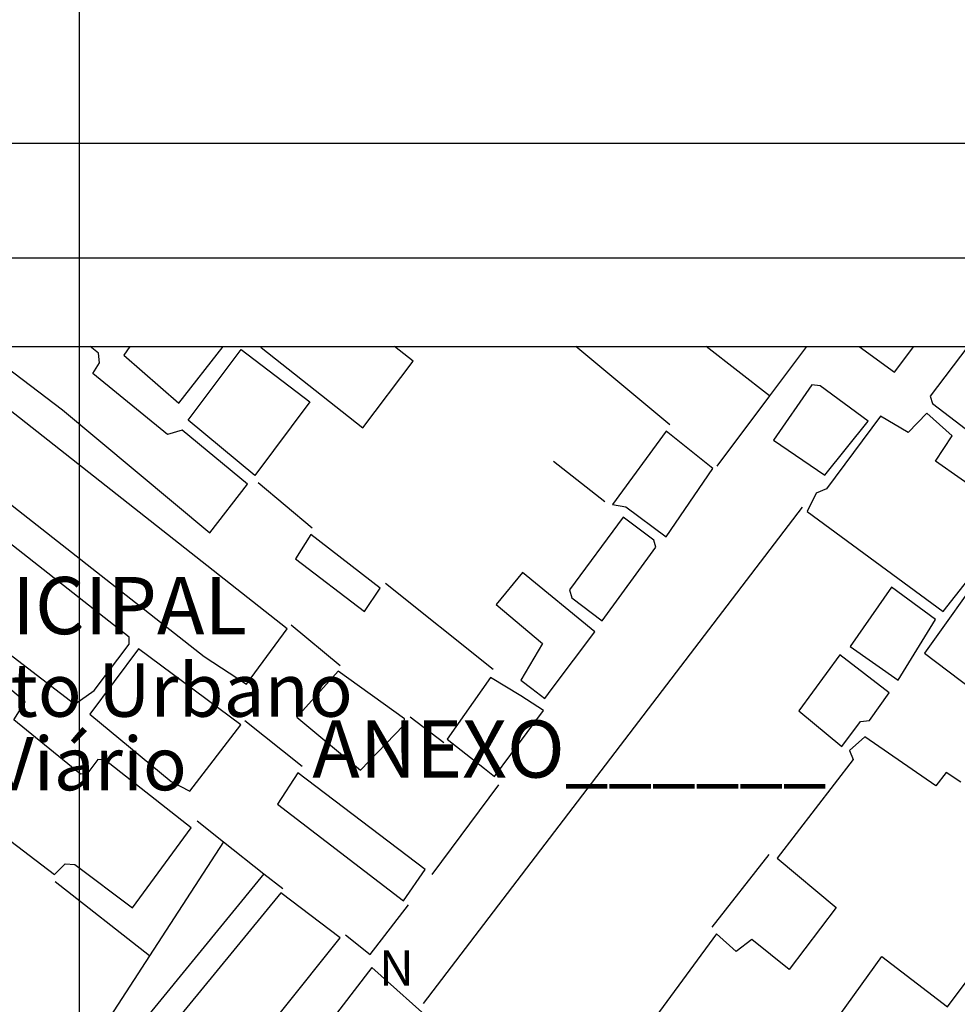
# Model space of a CAD drawing. Units: millimetres. Extents: x 175883 to 180713, y 1674269 to 1677052.
# Drawn here: x 178299 to 178352, y 1676054 to 1676109 of the extents above; entities that cross this region are included whole.
import ezdxf

# ---------------------------------------------------------------- set-up
doc = ezdxf.new("R2010")
doc.units = ezdxf.units.MM
for name, color, linetype in [('IMAGEM', 7, 'Continuous'), ('NORTE', 7, 'Continuous'), ('T-DIM', 1, 'Continuous'), ('T-TEXTP', 7, 'Continuous'), ('V-EDIFICACAO', 7, 'Continuous'), ('V-LOTE', 1, 'Continuous')]:
    doc.layers.add(name, color=color, linetype=linetype)
doc.styles.add('CITYBLUEPRINT', font='cibt____.pfb', dxfattribs={"height": 2})
doc.styles.add('ROMANT', font='romant', dxfattribs={"height": 0.2})
doc.styles.add('SANSSERIFBOLDOBLIQUE', font='sasbo___.pfb', dxfattribs={"height": 1.8})
picture_1 = doc.add_image_def('image1.jpg', size_in_pixel=(4031, 4629))
picture_2 = doc.add_image_def('image2.jpg', size_in_pixel=(4028, 4629))

# ---------------------------------------------------------------- blocks, each defined once
blk = doc.blocks.new('NORTEGEO')
at = {"layer": 'NORTE', "color": 7, "style": 'ROMANT'}
blk.add_text('N', height=1.116, dxfattribs=at).set_placement((-0.744, 7.705))

msp = doc.modelspace()

# ---------------------------------------------------------------- linework, layer by layer
msp.add_lwpolyline([(178173.78, 1676095.918), (178361.549, 1676095.918), (178361.549, 1675818.92), (178173.78, 1675818.92)], close=True)
at = {"layer": 'DEFPOINTS'}
msp.add_lwpolyline([(178163.78, 1676102.368), (178371.549, 1676102.368), (178371.549, 1675808.92), (178163.78, 1675808.92)], close=True, dxfattribs=at)
at = {"layer": 'T-DIM'}
msp.add_lwpolyline([(178178.78, 1676090.918), (178356.549, 1676090.918), (178356.549, 1675823.92), (178178.78, 1675823.92)], close=True, dxfattribs=at)
at = {"layer": 'V-EDIFICACAO', "flags": 128}
for points in [[(178296.95, 1676090.91), (178298.02, 1676090.1), (178301.64, 1676087.36), (178309.94, 1676080.43), (178312.07, 1676083.17), (178308.38, 1676086.22), (178307.55, 1676085.96), (178303.35, 1676089.4), (178303.73, 1676090), (178303.67, 1676090.54), (178303.206, 1676090.918)], [(178312.794, 1676090.918), (178312.83, 1676090.86), (178318.56, 1676086.35), (178321.39, 1676090.1), (178320.338, 1676090.918)], [(178352.627, 1676090.918), (178350.52, 1676088.13), (178350.65, 1676087.71), (178356.549, 1676083.192)], [(178296.96, 1676083.42), (178298, 1676082.6), (178309.62, 1676073.46), (178312, 1676071.91), (178314.29, 1676075.02), (178297.96, 1676087.89), (178296.95, 1676088.69)], [(178296.98, 1676074.87), (178302.33, 1676070.79), (178303.42, 1676071.56), (178305.39, 1676074.16), (178305.39, 1676074.55), (178297.98, 1676080.37), (178296.96, 1676081.17)], [(178353.7, 1676078.58), (178350.2, 1676073.65), (178354.98, 1676070.03)], [(178296.997, 1676064.385), (178298, 1676063.61), (178301.19, 1676061.19), (178301.79, 1676061.79), (178302.33, 1676061.76), (178305.58, 1676059.31), (178308.89, 1676063.83), (178304.05, 1676067.64), (178303.64, 1676067.67), (178303.07, 1676066.91), (178302.65, 1676066.85), (178298.9, 1676069.9), (178299.54, 1676070.92), (178296.98, 1676073.07)], [(178352.24, 1676066.4), (178351.41, 1676066.94), (178350.84, 1676066.18), (178346.83, 1676068.95), (178345.97, 1676068.18), (178346.17, 1676067.67), (178341.9, 1676062.11), (178345.21, 1676059.34), (178342.57, 1676055.84), (178340.47, 1676057.53), (178339.58, 1676056.86), (178338.47, 1676057.85), (178333.98, 1676051.71), (178343.43, 1676043.21), (178347.72, 1676048.84), (178346.26, 1676050.28), (178346.9, 1676051.42), (178345.05, 1676052.76), (178347.79, 1676056.57), (178351.48, 1676053.74), (178356.549, 1676060.514)], [(178297.06, 1676033.93), (178297.85, 1676033.35), (178317.28, 1676057.62), (178313.94, 1676060.17), (178297.87, 1676040.58), (178297.05, 1676039.57)], [(178297.09, 1676019), (178322.76, 1676052.66), (178319.06, 1676055.95), (178297.92, 1676028.47), (178297.07, 1676027.33)]]:
    msp.add_lwpolyline(points, dxfattribs=at)
at = {"layer": 'V-EDIFICACAO'}
for points in [[(178305.433, 1676090.918), (178305.09, 1676090.43), (178308.19, 1676087.74), (178310.683, 1676090.918)], [(178346.51, 1676090.918), (178348.5, 1676089.47), (178349.586, 1676090.918)]]:
    msp.add_lwpolyline(points, dxfattribs=at)
for points in [[(178311.7, 1676090.75), (178315.57, 1676087.81), (178312.48, 1676083.66), (178308.72, 1676086.78), (178311.7, 1676090.75)], [(178344.32, 1676088.7), (178343.84, 1676088.76), (178341.68, 1676085.65), (178344.57, 1676083.67), (178347.02, 1676086.72)], [(178326.06, 1676076.39), (178328.67, 1676074.2), (178327.46, 1676072.13), (178328.08, 1676071.66), (178328.8, 1676071.11), (178329.22, 1676071.66), (178331.63, 1676074.86), (178327.56, 1676078.2)], [(178328.738, 1676070.428), (178327.45, 1676071.26), (178325.75, 1676072.29), (178323.3, 1676068.82), (178325.41, 1676067.16), (178325.97, 1676066.72)]]:
    msp.add_lwpolyline(points, close=True, dxfattribs=at)
at = {"layer": 'V-EDIFICACAO', "flags": 128}
for points in [[(178351.76, 1676085.9), (178350.33, 1676087.17), (178349.28, 1676086.09), (178347.72, 1676087.01), (178344.67, 1676082.91), (178344.1, 1676082.66), (178343.59, 1676081.64), (178351.25, 1676076.01), (178355.2, 1676081.03), (178355.14, 1676081.42), (178350.81, 1676084.47)], [(178333.38, 1676081.89), (178335.64, 1676080.21), (178338.28, 1676084.06), (178335.64, 1676086.15), (178332.62, 1676082.02)], [(178330.33, 1676076.77), (178332.04, 1676075.47), (178335.06, 1676079.63), (178334.94, 1676080.02), (178333.22, 1676081.32), (178330.2, 1676077.22)], [(178314.77, 1676078.97), (178318.65, 1676076.01), (178319.54, 1676077.31), (178315.63, 1676080.33)], [(178348.71, 1676072.13), (178350.81, 1676075.56), (178348.33, 1676077.38), (178346.01, 1676074.04)], [(178303.19, 1676070.22), (178307.77, 1676066.43), (178308.82, 1676065.89), (178311.69, 1676069.62), (178305.93, 1676073.91)], [(178343.11, 1676070.41), (178345.53, 1676068.41), (178346.58, 1676069.81), (178347.09, 1676069.87), (178348.2, 1676071.43), (178345.43, 1676073.56)], [(178314.84, 1676070.06), (178318.43, 1676067.07), (178320.85, 1676069.58), (178320.91, 1676069.96), (178317.16, 1676072.64)], [(178313.75, 1676065.16), (178320.85, 1676059.72), (178322.06, 1676061.47), (178314.9, 1676066.91)]]:
    msp.add_lwpolyline(points, close=True, dxfattribs=at)
at = {"layer": 'V-LOTE', "flags": 128}
for points in [[(178335.84, 1676086.52), (178330.548, 1676090.918)], [(178341.47, 1676088.15), (178337.902, 1676090.918)], [(178343.546, 1676090.918), (178341.47, 1676088.15)], [(178341.47, 1676088.15), (178338.5, 1676084.19)], [(178332.18, 1676082.17), (178329.3, 1676084.44)], [(178315.71, 1676080.7), (178312.66, 1676083.25)], [(178321.97, 1676053.93), (178343.33, 1676081.87)], [(178325.89, 1676072.74), (178319.83, 1676077.58)], [(178314.53, 1676075.25), (178317.29, 1676072.96)], [(178321.23, 1676070.08), (178323.12, 1676068.63)], [(178315.14, 1676067.28), (178311.91, 1676069.84)], [(178326.19, 1676066.25), (178322.44, 1676061.2)], [(178309.22, 1676064.21), (178310.71, 1676063.04)], [(178310.71, 1676063.04), (178306.54, 1676056.62)], [(178310.71, 1676063.04), (178312.99, 1676061.24)], [(178338.23, 1676058.23), (178341.45, 1676062.32)], [(178312.99, 1676061.24), (178296.82, 1676041.49)], [(178312.99, 1676061.24), (178314.06, 1676060.4)], [(178306.54, 1676056.62), (178301.23, 1676060.79)], [(178306.54, 1676056.62), (178303.88, 1676052.51)]]:
    msp.add_lwpolyline(points, dxfattribs=at)
at = {"layer": 'V-LOTE'}
msp.add_lwpolyline([(178317.58, 1676057.8), (178318.98, 1676056.69), (178321.13, 1676059.48)], dxfattribs=at)

# ---------------------------------------------------------------- block references
at = {"layer": 'NORTE', "ltscale": 0.75, "xscale": 1.790037972852588, "yscale": 1.790037972852588, "zscale": 1.790037972954514}
msp.add_blockref('NORTEGEO', (178320.799, 1676041.135), dxfattribs=at)

# ---------------------------------------------------------------- texts
at = {"layer": 'T-TEXTP', "ltscale": 0.75}
for s, height, style, p in [('SECRETARIA  DO PLANEJAMENTO  MUNICIPAL', 3.22207, 'SANSSERIFBOLDOBLIQUE', (178218.36, 1676074.726)), ('Coordenação de Planejamento Urbano', 3, 'CITYBLUEPRINT', (178243.626, 1676070.077)), ('ANEXO______', 3.22207, 'SANSSERIFBOLDOBLIQUE', (178315.714, 1676066.65)), ('Unidade de Planejamento Viário', 3, 'CITYBLUEPRINT', (178247.069, 1676065.936))]:
    msp.add_text(s, height=height, dxfattribs=dict(at, style=style)).set_placement(p)

# ---------------------------------------------------------------- referenced raster images: frames only (the image files are external)
at = {"layer": 'IMAGEM', "linetype": 'Continuous'}
image = msp.add_image(picture_2, insert=(178295.27, 1674274.2), size_in_units=(2417.52, 2778.228), dxfattribs=at)
image.dxf.flags = 7
at = {"layer": 'IMAGEM'}
image = msp.add_image(picture_1, insert=(175883.29, 1674269.2), size_in_units=(2419.297, 2778.201), dxfattribs=at)
image.dxf.flags = 7

doc.saveas('drawing.dxf')
